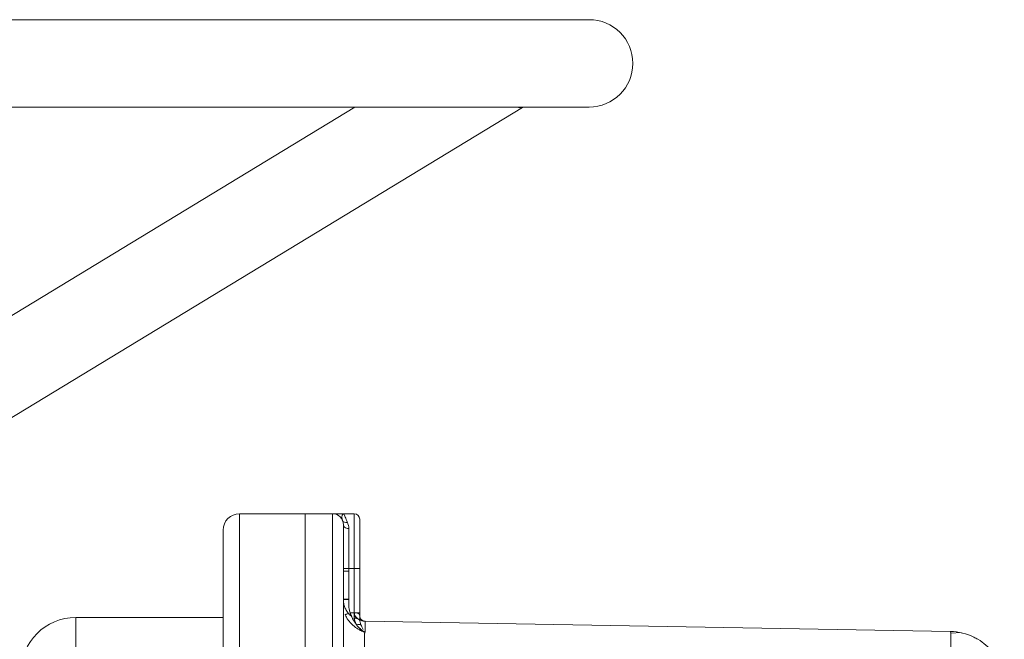
# Model space of a CAD drawing. Units: millimetres. Extents: x -250 to 1657, y -1065 to 2273.
# Drawn here: x 1470 to 1650, y 861 to 975 of the extents above; entities that cross this region are included whole.
import ezdxf

# ---------------------------------------------------------------- set-up
doc = ezdxf.new("R2010")
doc.units = ezdxf.units.MM

msp = doc.modelspace()

# ---------------------------------------------------------------- linework, layer by layer
at = {"color": 7, "linetype": 'Continuous', "lineweight": 15}
for p, q in [((1574.26, 974.57), (1190.26, 974.57)), ((1190.26, 958.57), (1574.26, 958.57)), ((1531.39, 958.57), (1420.4, 891.15)), ((1428.71, 877.48), (1562.05, 958.48)), ((1510.26, 884.07), (1510.26, 854.07)), ((1510.26, 884.07), (1522.26, 884.07)), ((1522.26, 884.07), (1527.26, 884.07)), ((1522.26, 854.07), (1522.26, 884.07)), ((1527.26, 854.07), (1527.26, 884.07)), ((1531.26, 884.07), (1529.25, 884.07)), ((1529.25, 884.07), (1529.25, 884.07)), ((1530.26, 881.34), (1530.26, 874.07)), ((1529.26, 873.57), (1530.26, 873.57)), ((1531.26, 874.07), (1530.26, 874.07)), ((1531.26, 874.07), (1531.26, 865.93)), ((1532.26, 874.07), (1531.26, 874.07)), ((1532.26, 874.07), (1532.26, 865.93)), ((1507.26, 865.07), (1480.26, 865.07)), ((1480.26, 865.07), (1480.26, 849.07)), ((1640.43, 862.51), (1533.24, 864.38)), ((1640.47, 862.19), (1640.43, 862.51)), ((1642.36, 862.29), (1640.47, 862.2))]:
    msp.add_line(p, q, dxfattribs=at)
at = {"color": 144, "linetype": 'Continuous', "lineweight": 0}
for p, q in [((1522.26, 854.07), (1522.26, 884.07)), ((1529.26, 874.07), (1530.26, 874.07)), ((1530.26, 874.07), (1530.26, 867.23)), ((1533.19, 864.38), (1532.15, 864.6)), ((1533.24, 862.38), (1533.17, 862.38))]:
    msp.add_line(p, q, dxfattribs=at)
at = {"color": 8, "linetype": 'Continuous', "lineweight": 15}
for p, q in [((1531.26, 884.07), (1531.26, 874.07)), ((1532.77, 864.53), (1532.23, 864.7))]:
    msp.add_line(p, q, dxfattribs=at)
at = {"color": 7, "linetype": 'Continuous', "lineweight": 15, "flags": 128}
for points in [[(1562.17, 958.57), (1562.05, 958.48), (1561.56, 958.4), (1561.03, 958.57)], [(1531.26, 865.93), (1530.84, 865.94), (1530.51, 865.95)]]:
    msp.add_lwpolyline(points, dxfattribs=at)
at = {"color": 7, "linetype": 'Continuous', "lineweight": 15}
for centre, radius, start, end in [((1574.26, 966.57), 8, 270, 90), ((1510.26, 881.07), 3, 90, 180), ((1527.26, 882.07), 2, 0, 90), ((1531.26, 883.07), 1, 0, 90), ((1480.26, 855.07), 10, 90, 180)]:
    msp.add_arc(centre, radius, start, end, dxfattribs=at)
for points, knots in [([(1527.26, 884.07), (1527.26, 884.07), (1527.26, 884.07), (1527.28, 884.07), (1527.3, 884.07), (1527.32, 884.07), (1527.36, 884.07), (1527.4, 884.07), (1527.49, 884.07), (1527.65, 884.07), (1527.91, 884.07), (1528.22, 884.07), (1528.53, 884.07), (1528.88, 884.07), (1529.12, 884.07), (1529.26, 884.07)], [0, 0, 0, 0, 0.033364, 0.067464, 0.102341, 0.138036, 0.174587, 0.212027, 0.250388, 0.369923, 0.500324, 0.617564, 0.750026, 0.854, 1, 1, 1, 1]), ([(1529.09, 882.88), (1529.08, 882.91), (1529.06, 882.95), (1529.04, 883.03), (1529.02, 883.11), (1529.01, 883.2), (1529, 883.3), (1529, 883.43), (1529.01, 883.59), (1529.05, 883.77), (1529.09, 883.9), (1529.15, 884), (1529.2, 884.06), (1529.24, 884.07), (1529.26, 884.07)], [0, 0, 0, 0, 0.035279, 0.074336, 0.11725, 0.164048, 0.214727, 0.269289, 0.380055, 0.518332, 0.63676, 0.757239, 0.87869, 1, 1, 1, 1]), ([(1530, 882.45), (1529.9, 882.66), (1529.76, 883.04), (1529.61, 883.49), (1529.48, 883.82), (1529.37, 884.02), (1529.3, 884.07), (1529.26, 884.07), (1529.26, 884.07), (1529.26, 884.07)], [-0.6347747, -0.6347747, -0.6347747, -0.6347747, -0.5078198, -0.3808648, -0.2539099, -0.1269549, 0, 0, 0.0034569, 0.0034569, 0.0034569, 0.0034569]), ([(1529.26, 854.07), (1529.26, 861.5), (1529.26, 868.62), (1529.26, 879.12), (1529.26, 882.07), (1529.26, 882.07)], [0, 0, 0, 0, 0.5, 0.5, 1, 1, 1, 1]), ([(1529.26, 882.07), (1529.26, 881.91), (1529.44, 881.53), (1529.96, 881.34), (1530.26, 881.34)], [0, 0, 0, 0, 0.428571, 1, 1, 1, 1]), ([(1532.26, 883.07), (1532.26, 883.07), (1532.26, 883.07), (1532.26, 883.06), (1532.26, 883.04), (1532.26, 883.01), (1532.26, 882.97), (1532.26, 882.89), (1532.26, 882.74), (1532.26, 882.45), (1532.26, 882.08), (1532.26, 881.46), (1532.26, 880.48), (1532.26, 879.28), (1532.26, 878.22), (1532.26, 877.4), (1532.26, 876.56), (1532.26, 875.82), (1532.26, 875.17), (1532.26, 874.62), (1532.26, 874.26), (1532.26, 874.07)], [0, 0, 0, 0, 0.019448, 0.038863, 0.058265, 0.07767, 0.097098, 0.116567, 0.178312, 0.240094, 0.304413, 0.368769, 0.500007, 0.631244, 0.695564, 0.75992, 0.821665, 0.883447, 0.922297, 0.9611, 1, 1, 1, 1]), ([(1507.26, 854.07), (1507.26, 854.24), (1507.26, 854.57), (1507.26, 855.06), (1507.26, 855.55), (1507.26, 856.05), (1507.26, 856.54), (1507.26, 857.03), (1507.26, 857.52), (1507.26, 858.01), (1507.26, 858.5), (1507.26, 859.68), (1507.26, 861.54), (1507.26, 864.06), (1507.26, 866.51), (1507.26, 868.89), (1507.26, 871.13), (1507.26, 873.2), (1507.26, 875.07), (1507.26, 876.7), (1507.26, 878.09), (1507.26, 879.2), (1507.26, 880.06), (1507.26, 880.54), (1507.26, 880.79), (1507.26, 880.92), (1507.26, 881.01), (1507.26, 881.06), (1507.26, 881.07), (1507.26, 881.07)], [0, 0, 0, 0, 0.011677, 0.023339, 0.034988, 0.046629, 0.058267, 0.069904, 0.081544, 0.093192, 0.104852, 0.116527, 0.178262, 0.240009, 0.304317, 0.368637, 0.434313, 0.500002, 0.565679, 0.631368, 0.695676, 0.759996, 0.821731, 0.883478, 0.906808, 0.930093, 0.953366, 0.976658, 1, 1, 1, 1]), ([(1532.26, 868.42), (1532.26, 868.34), (1532.26, 868.18), (1532.26, 867.95), (1532.26, 867.72), (1532.26, 867.49), (1532.26, 867.26), (1532.26, 867.04), (1532.26, 866.89), (1532.26, 866.81)], [0, 0, 0, 0, 0.143676, 0.28656, 0.428962, 0.571195, 0.713571, 0.856403, 1, 1, 1, 1]), ([(1531.69, 863.71), (1531.66, 863.76), (1531.6, 863.85), (1531.53, 863.98), (1531.46, 864.12), (1531.4, 864.26), (1531.35, 864.39), (1531.32, 864.53), (1531.29, 864.66), (1531.27, 864.79), (1531.27, 864.88), (1531.27, 864.93)], [0, 0, 0, 0, 0.129867, 0.254348, 0.373692, 0.488177, 0.598112, 0.703847, 0.805775, 0.904331, 1, 1, 1, 1]), ([(1533.17, 862.38), (1533.17, 862.31), (1533.16, 862.18), (1533.16, 861.97), (1533.16, 861.75), (1533.16, 861.52), (1533.16, 861.29), (1533.16, 861.04), (1533.16, 860.79), (1533.16, 860.53), (1533.16, 860.26), (1533.16, 859.98), (1533.16, 859.7), (1533.16, 859.41), (1533.16, 859.11), (1533.16, 858.8), (1533.16, 858.49), (1533.16, 858.17), (1533.16, 857.85), (1533.16, 857.52), (1533.16, 857.18), (1533.16, 856.84), (1533.16, 856.49), (1533.17, 856.25), (1533.17, 856.13)], [0, 0, 0, 0, 0.045453, 0.090907, 0.13636, 0.181813, 0.227266, 0.272719, 0.318173, 0.363626, 0.40908, 0.454533, 0.499987, 0.545441, 0.590896, 0.63635, 0.681805, 0.727261, 0.772716, 0.818172, 0.863628, 0.909085, 0.954542, 1, 1, 1, 1]), ([(1645.43, 861.07), (1645.19, 861.21), (1643.66, 862.06), (1641.91, 862.48), (1640.43, 862.51)], [0, 0, 0, 0, 0.0528832, 0.3385975, 0.3385975, 0.3385975, 0.3385975]), ([(1650.26, 852.51), (1650.26, 854.73), (1649.07, 858.14), (1646.46, 860.45), (1645.43, 861.07)], [0.3385975, 0.3385975, 0.3385975, 0.3385975, 0.7671689, 1, 1, 1, 1])]:
    msp.add_open_spline(points, degree=3, knots=knots, dxfattribs=at)
for points in [[(1529.09, 882.88), (1529.22, 882.58), (1529.61, 882.4), (1530, 882.45)], [(1530.26, 881.34), (1530.26, 881.76), (1530.16, 882.13), (1530, 882.45)]]:
    msp.add_open_spline(points, degree=3, dxfattribs=at)
at = {"color": 144, "linetype": 'Continuous', "lineweight": 0}
for points, knots in [([(1529.26, 868.43), (1529.26, 868.43), (1529.37, 868.43), (1529.74, 868.43), (1530, 868.43), (1530.26, 868.43)], [0, 0, 0, 0, 0.5, 0.5, 1, 1, 1, 1]), ([(1530.77, 865.33), (1530.64, 865.41), (1530.3, 865.61), (1529.89, 866.19), (1529.52, 866.89), (1529.3, 867.63), (1529.27, 868.13), (1529.26, 868.38)], [0, 0, 0, 0, 0.136118, 0.378164, 0.599538, 0.80306, 1, 1, 1, 1]), ([(1530.26, 868.36), (1530.04, 868.36), (1529.51, 868.37), (1529.26, 868.38), (1529.26, 868.38)], [0, 0, 0, 0, 0.428571, 1, 1, 1, 1]), ([(1530.26, 867.23), (1530.26, 867.18), (1530.26, 867.07), (1530.28, 866.9), (1530.3, 866.74), (1530.33, 866.53), (1530.4, 866.26), (1530.47, 866.05), (1530.51, 865.95)], [0, 0, 0, 0, 0.124472, 0.249154, 0.37434, 0.500318, 0.751078, 1, 1, 1, 1]), ([(1530.21, 865.83), (1530.2, 865.83), (1530.09, 865.78), (1529.89, 865.7), (1529.68, 865.61), (1529.62, 865.59), (1529.59, 865.58)], [0, 0, 0, 0, 0.020443, 0.346815, 0.673413, 1, 1, 1, 1]), ([(1533.17, 862.38), (1533.1, 862.4), (1532.98, 862.44), (1532.81, 862.51), (1532.65, 862.58), (1532.5, 862.65), (1532.37, 862.72), (1532.25, 862.78), (1532, 862.92), (1531.63, 863.15), (1531.14, 863.53), (1530.69, 863.94), (1530.33, 864.35), (1530.07, 864.7), (1529.89, 864.99), (1529.73, 865.28), (1529.64, 865.48), (1529.59, 865.58)], [0, 0, 0, 0, 0.043603, 0.084157, 0.121678, 0.156173, 0.187643, 0.216089, 0.241506, 0.371481, 0.486161, 0.616848, 0.73822, 0.80594, 0.872079, 0.936737, 1, 1, 1, 1]), ([(1530.51, 865.95), (1530.53, 865.89), (1530.56, 865.78), (1530.63, 865.6), (1530.69, 865.43), (1530.77, 865.25), (1530.85, 865.07), (1530.93, 864.9), (1531.04, 864.69), (1531.18, 864.45), (1531.34, 864.19), (1531.49, 863.98), (1531.6, 863.83), (1531.66, 863.75), (1531.69, 863.71)], [0, 0, 0, 0, 0.0687299, 0.1386744, 0.2098946, 0.282446, 0.3563784, 0.4317372, 0.508564, 0.6300362, 0.7565206, 0.8786817, 0.9391251, 1, 1, 1, 1]), ([(1531.26, 865.93), (1531.52, 865.93), (1531.78, 865.93), (1532.15, 865.93), (1532.26, 865.93), (1532.26, 865.93)], [0, 0, 0, 0, 0.5, 0.5, 1, 1, 1, 1]), ([(1531.26, 865.43), (1531.54, 865.14), (1532.12, 864.52), (1532.82, 864.43), (1533.19, 864.38)], [0, 0, 0, 0, 0.464316, 1, 1, 1, 1]), ([(1532.26, 865.38), (1532.25, 865.46), (1532.21, 865.62), (1531.99, 865.82), (1531.77, 865.9), (1531.66, 865.93)], [0, 0, 0, 0, 0.339151, 0.677296, 1, 1, 1, 1]), ([(1532.26, 865.93), (1532.26, 865.86), (1532.26, 865.72), (1532.26, 865.51), (1532.26, 865.3), (1532.26, 865.09), (1532.26, 864.88), (1532.26, 864.74), (1532.26, 864.67)], [0, 0, 0, 0, 0.167159, 0.333724, 0.499992, 0.666262, 0.832833, 1, 1, 1, 1]), ([(1532.26, 865.38), (1532.26, 865.12), (1532.37, 864.86), (1532.73, 864.5), (1532.98, 864.39), (1533.24, 864.38)], [0, 0, 0, 0, 0.5, 0.5, 1, 1, 1, 1]), ([(1532.26, 864.67), (1532.26, 864.74), (1532.15, 864.8), (1531.79, 864.9), (1531.53, 864.93), (1531.27, 864.93)], [0, 0, 0, 0, 0.5, 0.5, 1, 1, 1, 1]), ([(1531.69, 863.71), (1531.85, 863.77), (1532.01, 863.81), (1532.28, 863.81), (1532.39, 863.79), (1532.47, 863.73)], [0, 0, 0, 0, 0.5, 0.5, 1, 1, 1, 1]), ([(1531.69, 863.71), (1531.73, 863.66), (1531.81, 863.56), (1531.93, 863.42), (1532.04, 863.29), (1532.16, 863.18), (1532.27, 863.07), (1532.37, 862.98), (1532.47, 862.9), (1532.53, 862.84), (1532.56, 862.82)], [0, 0, 0, 0, 0.150637, 0.293623, 0.429166, 0.557427, 0.678541, 0.792617, 0.899745, 1, 1, 1, 1]), ([(1532.9, 862.89), (1532.82, 863.04), (1532.66, 863.3), (1532.53, 863.6), (1532.47, 863.73)], [0, 0, 0, 0, 0.551634, 1, 1, 1, 1]), ([(1533.24, 864.38), (1533.24, 864.38), (1533.24, 864.38), (1533.24, 864.36), (1533.24, 864.34), (1533.24, 864.3), (1533.24, 864.26), (1533.24, 864.21), (1533.24, 864.14), (1533.24, 864.07), (1533.24, 863.99), (1533.24, 863.9), (1533.24, 863.8), (1533.24, 863.7), (1533.24, 863.59), (1533.24, 863.47), (1533.24, 863.38), (1533.24, 863.34)], [0, 0, 0, 0, 0.069274, 0.138176, 0.206705, 0.274861, 0.342645, 0.410057, 0.477096, 0.543762, 0.610056, 0.675978, 0.741527, 0.806704, 0.871508, 0.93594, 1, 1, 1, 1]), ([(1533.24, 863.34), (1533.24, 863.29), (1533.24, 863.2), (1533.24, 863.05), (1533.24, 862.89), (1533.24, 862.73), (1533.24, 862.56), (1533.24, 862.44), (1533.24, 862.38)], [0, 0, 0, 0, 0.167877, 0.33527, 0.502179, 0.668603, 0.834544, 1, 1, 1, 1])]:
    msp.add_open_spline(points, degree=3, knots=knots, dxfattribs=at)
for points in [[(1531.27, 864.93), (1531.26, 865.25), (1531.26, 865.59), (1531.26, 865.93)], [(1532.47, 863.73), (1532.35, 864.03), (1532.26, 864.35), (1532.26, 864.67)], [(1532.56, 862.82), (1532.76, 862.65), (1532.96, 862.51), (1533.17, 862.38)]]:
    msp.add_open_spline(points, degree=3, dxfattribs=at)
at = {"color": 8, "linetype": 'Continuous', "lineweight": 15}
for points, knots in [([(1531.8, 864.95), (1531.69, 865.05), (1531.48, 865.22), (1531.31, 865.6), (1531.28, 865.86), (1531.27, 865.99)], [0, 0, 0, 0, 0.409292, 0.720328, 1, 1, 1, 1]), ([(1640.43, 846.51), (1640.45, 847.6), (1640.47, 849.75), (1640.49, 852.81), (1640.5, 855.54), (1640.51, 857.89), (1640.5, 859.85), (1640.49, 861.29), (1640.48, 862.08), (1640.47, 862.19), (1640.47, 862.19)], [0, 0, 0, 0, 0.1486897, 0.2934809, 0.4343728, 0.5713648, 0.7083558, 0.8492474, 0.9940389, 1, 1, 1, 1])]:
    msp.add_open_spline(points, degree=3, knots=knots, dxfattribs=at)

doc.saveas('drawing.dxf')
